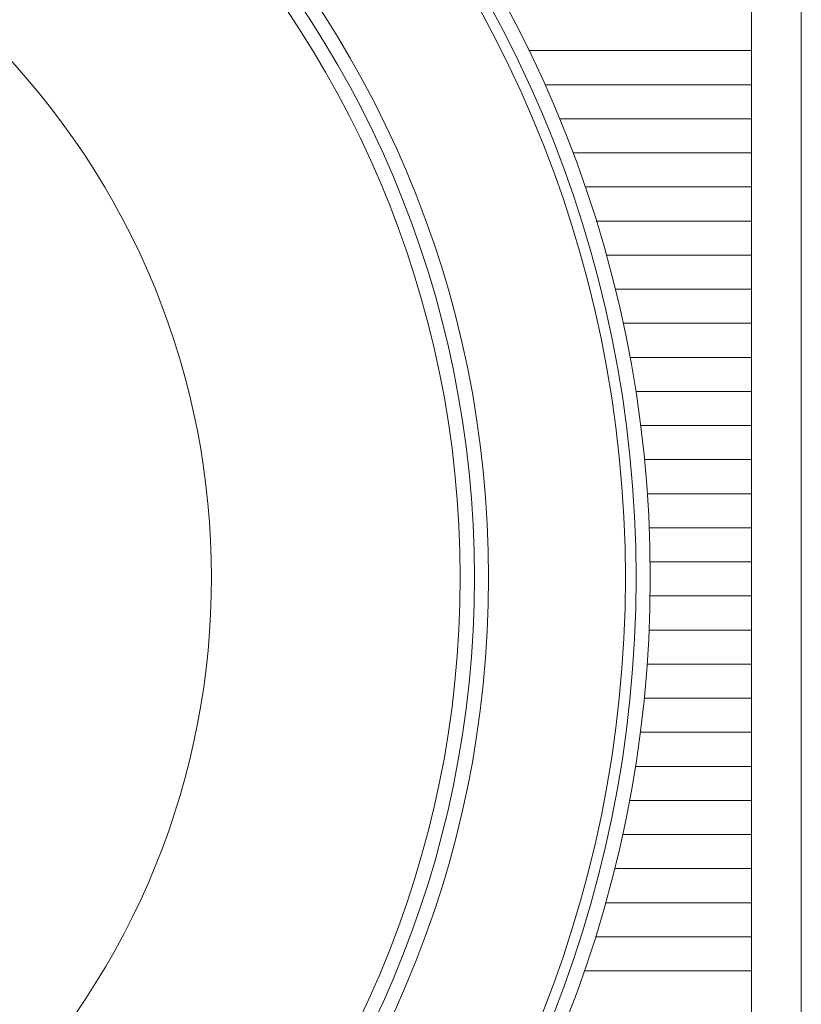
# Model space of a CAD drawing. Units: millimetres. Extents: x -292 to 464, y -224 to 409.
# Drawn here: x 312 to 368, y 8 to 78 of the extents above; entities that cross this region are included whole.
import ezdxf

# ---------------------------------------------------------------- set-up
doc = ezdxf.new("R2010")
doc.units = ezdxf.units.MM
doc.header["$MEASUREMENT"] = 0
doc.layers.add('Crea2D$visibili$linee', color=7, linetype='Continuous', true_color=0x000000)

msp = doc.modelspace()

# ---------------------------------------------------------------- linework, layer by layer
at = {"layer": 'Crea2D$visibili$linee', "color": 7, "lineweight": 18, "true_color": 0xffffff}
for p, q in [((367.617, -50.754), (367.617, 128.26)), ((364.082, 76.231), (348.26, 76.231)), ((364.082, 73.807), (349.391, 73.807)), ((364.082, 71.383), (350.433, 71.383)), ((364.082, 68.959), (351.388, 68.959)), ((364.082, 66.536), (352.259, 66.536)), ((364.082, 64.111), (353.049, 64.111)), ((364.082, 61.688), (353.761, 61.688)), ((364.082, 59.264), (354.397, 59.264)), ((364.082, 56.84), (354.956, 56.84)), ((364.082, 54.416), (355.443, 54.416)), ((364.082, 51.992), (355.858, 51.992)), ((364.082, 49.568), (356.201, 49.568)), ((364.082, 47.145), (356.475, 47.145)), ((364.082, 44.72), (356.678, 44.72)), ((364.082, 42.297), (356.813, 42.297)), ((364.082, 39.873), (356.88, 39.873)), ((364.082, 37.449), (356.876, 37.449)), ((364.082, 35.025), (356.805, 35.025)), ((364.082, 32.601), (356.666, 32.601)), ((364.082, 30.177), (356.457, 30.177)), ((364.082, 27.754), (356.178, 27.754)), ((364.082, 25.329), (355.829, 25.329)), ((364.082, 22.906), (355.409, 22.906)), ((364.082, 20.482), (354.916, 20.482)), ((364.082, 18.057), (354.351, 18.057)), ((364.082, 15.634), (353.71, 15.634)), ((364.082, 13.211), (352.993, 13.211)), ((364.082, 10.786), (352.196, 10.786))]:
    msp.add_line(p, q, dxfattribs=at)
msp.add_lwpolyline([(-75.85, 131.289), (361.052, 131.289, -0.414148), (364.082, 128.26), (364.082, -50.754, -0.414148), (361.052, -53.784), (-75.85, -53.784, -0.414147), (-78.88, -50.754), (-78.88, 128.26, -0.414147), (-75.85, 131.289)], format="xyb", dxfattribs=at)
for points, knots in [([(356.887, 38.752), (356.887, 86.094), (318.509, 124.472), (271.167, 124.472), (223.825, 124.472), (185.448, 86.094), (185.448, 38.752), (185.448, -8.589), (223.825, -46.967), (271.167, -46.967), (318.509, -46.967), (356.887, -8.589), (356.887, 38.752)], [0, 0, 0, 0, 1.25, 1.25, 1.25, 2.5, 2.5, 2.5, 3.75, 3.75, 3.75, 5, 5, 5, 5]), ([(355.877, 38.752), (355.877, 85.536), (317.951, 123.462), (271.167, 123.462), (224.384, 123.462), (186.458, 85.536), (186.458, 38.752)], [0, 0, 0, 0, 1, 1, 1, 2, 2, 2, 2]), ([(355.119, 38.752), (355.119, 85.118), (317.533, 122.705), (271.167, 122.705), (224.801, 122.705), (187.215, 85.118), (187.215, 38.752)], [0, 0, 0, 0, 1, 1, 1, 2, 2, 2, 2]), ([(345.399, 38.752), (345.399, 79.749), (312.164, 112.984), (271.167, 112.984), (230.17, 112.984), (196.937, 79.749), (196.937, 38.752)], [0, 0, 0, 0, 1, 1, 1, 2, 2, 2, 2]), ([(344.388, 38.752), (344.388, 79.192), (311.606, 111.974), (271.167, 111.974), (230.729, 111.974), (197.946, 79.192), (197.946, 38.752)], [0, 0, 0, 0, 1, 1, 1, 2, 2, 2, 2]), ([(343.378, 38.752), (343.378, 78.633), (311.048, 110.964), (271.167, 110.964), (231.286, 110.964), (198.956, 78.633), (198.956, 38.752)], [0, 0, 0, 0, 1, 1, 1, 2, 2, 2, 2]), ([(308.819, -0.702), (330.609, 20.093), (331.416, 54.614), (310.621, 76.405), (289.827, 98.195), (255.305, 99.001), (233.515, 78.206)], [0, 0, 0, 0, 1, 1, 1, 2, 2, 2, 2]), ([(186.458, 38.752), (186.458, -8.031), (224.384, -45.957), (271.167, -45.957), (317.951, -45.957), (355.877, -8.031), (355.877, 38.752)], [0, 0, 0, 0, 1, 1, 1, 2, 2, 2, 2]), ([(187.215, 38.752), (187.215, -7.612), (224.801, -45.2), (271.167, -45.2), (317.533, -45.2), (355.119, -7.612), (355.119, 38.752)], [0, 0, 0, 0, 1, 1, 1, 2, 2, 2, 2]), ([(196.937, 38.752), (196.937, -2.244), (230.17, -35.478), (271.167, -35.478), (312.164, -35.478), (345.399, -2.244), (345.399, 38.752)], [0, 0, 0, 0, 1, 1, 1, 2, 2, 2, 2]), ([(197.946, 38.752), (197.946, -1.686), (230.729, -34.468), (271.167, -34.468), (311.606, -34.468), (344.388, -1.686), (344.388, 38.752)], [0, 0, 0, 0, 1, 1, 1, 2, 2, 2, 2]), ([(198.956, 38.752), (198.956, -1.129), (231.286, -33.459), (271.167, -33.459), (311.048, -33.459), (343.378, -1.129), (343.378, 38.752)], [0, 0, 0, 0, 1, 1, 1, 2, 2, 2, 2])]:
    msp.add_open_spline(points, degree=3, knots=knots, dxfattribs=at)

doc.saveas('drawing.dxf')
